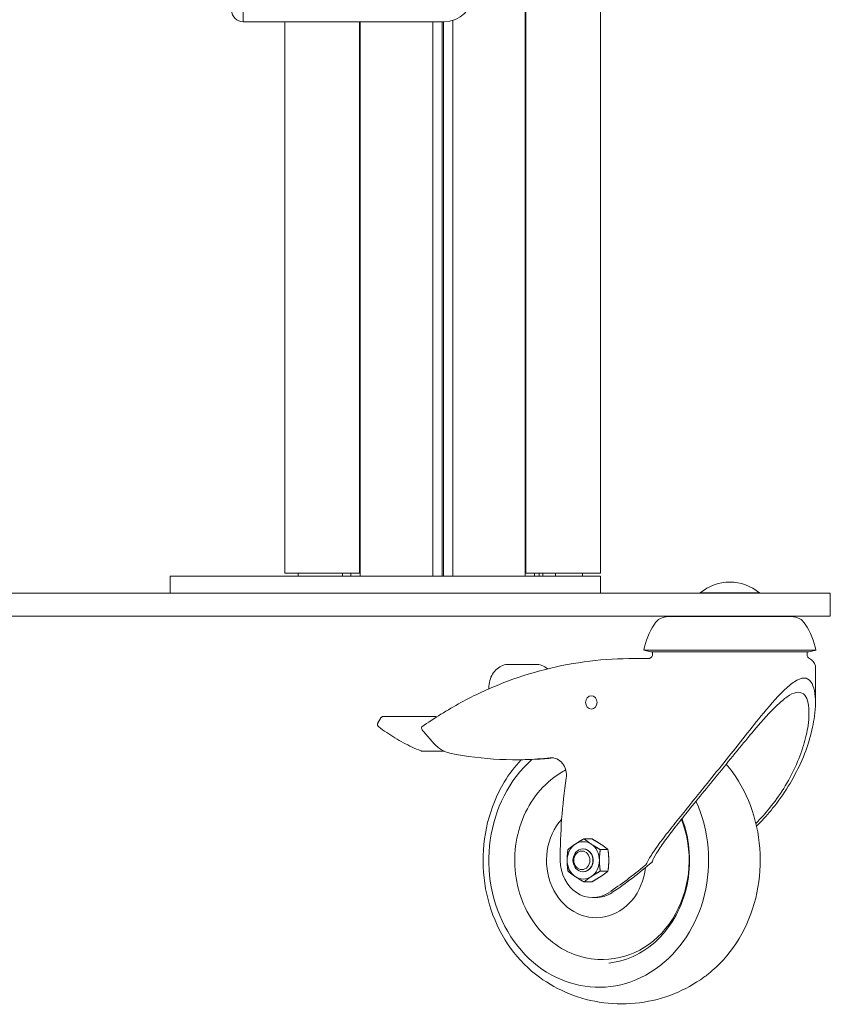
# Model space of a CAD drawing. Units: millimetres. Extents: x 0 to 1878, y 0 to 1497.
# Drawn here: x 1437 to 1719, y 0 to 343 of the extents above; entities that cross this region are included whole.
import ezdxf

# ---------------------------------------------------------------- set-up
doc = ezdxf.new("R2010")
doc.units = ezdxf.units.MM
doc.layers.add('Visible Edges(Audipack-ISO)', color=7, linetype='Continuous', lineweight=18)

# ---------------------------------------------------------------- blocks, each defined once
blk = doc.blocks.new('390721')
at = {"layer": 'Visible Edges(Audipack-ISO)'}
for p, q in [((387.28, 98), (387.28, 498)), ((387.28, 98), (387.28, 498)), ((387.51, 99), (387.51, 498)), ((387.51, 99), (387.51, 498)), ((413.54, 99), (413.54, 498)), ((413.54, 99), (413.54, 498)), ((289.05, 295), (289.05, 291)), ((289.05, 295), (289.05, 291)), ((362.05, 291.46), (362.05, 98)), ((362.05, 291.46), (362.05, 98)), ((359.05, 291), (289.05, 291)), ((359.05, 291), (289.05, 291)), ((303.55, 291), (303.55, 99)), ((303.55, 291), (303.55, 99)), ((329.59, 291), (329.59, 99)), ((329.59, 291), (329.59, 99)), ((329.81, 291), (329.81, 98)), ((329.81, 291), (329.81, 98)), ((355.05, 98), (355.05, 291)), ((355.05, 98), (355.05, 291)), ((358.3, 98), (358.3, 291)), ((358.3, 98), (358.3, 291)), ((358.8, 291), (358.8, 98)), ((358.8, 291), (358.8, 98)), ((263.55, 98), (283.29, 98)), ((263.55, 92), (263.55, 98)), ((263.55, 98), (283.29, 98)), ((263.55, 92), (263.55, 98)), ((309.1, 98), (283.29, 98)), ((309.1, 98), (283.29, 98)), ((316.71, 99), (303.55, 99)), ((303.55, 99), (303.55, 99)), ((316.71, 99), (303.55, 99)), ((303.55, 99), (303.55, 99)), ((308.24, 98), (308.24, 99)), ((308.24, 98), (308.24, 99)), ((309.1, 98), (322.79, 98)), ((309.1, 98), (322.79, 98)), ((316.71, 99), (329.1, 99)), ((316.71, 99), (329.1, 99)), ((394.31, 98), (322.79, 98)), ((394.31, 98), (322.79, 98)), ((323.67, 99), (323.67, 98)), ((323.67, 99), (323.67, 98)), ((326.57, 99), (326.57, 98)), ((326.57, 99), (326.57, 98)), ((329.36, 99), (329.1, 99)), ((329.36, 99), (329.1, 99)), ((329.58, 99), (329.36, 99)), ((329.58, 99), (329.36, 99)), ((329.59, 99), (329.58, 99)), ((329.59, 99), (329.58, 99)), ((387.52, 99), (387.51, 99)), ((387.52, 99), (387.51, 99)), ((387.74, 99), (387.52, 99)), ((387.74, 99), (387.52, 99)), ((387.99, 99), (387.74, 99)), ((387.99, 99), (387.74, 99)), ((387.99, 99), (400.39, 99)), ((387.99, 99), (400.39, 99)), ((390.53, 99), (390.53, 98)), ((390.53, 99), (390.53, 98)), ((392.12, 99), (392.12, 98)), ((392.12, 99), (392.12, 98)), ((393.43, 98), (393.43, 99)), ((393.43, 98), (393.43, 99)), ((394.31, 98), (407.99, 98)), ((394.31, 98), (407.99, 98)), ((397.84, 98.55), (397.83, 98)), ((397.84, 98.55), (397.83, 98)), ((413.54, 99), (400.39, 99)), ((413.54, 99), (400.39, 99)), ((407.25, 98.55), (407.27, 98)), ((407.25, 98.55), (407.27, 98)), ((410.26, 98), (407.99, 98)), ((410.26, 98), (407.99, 98)), ((410.26, 98), (413.55, 98)), ((410.26, 98), (413.55, 98)), ((413.54, 99), (413.54, 99)), ((413.54, 99), (413.54, 99)), ((413.55, 92), (413.55, 98)), ((413.55, 92), (413.55, 98)), ((228.55, 92), (39.87, 92)), ((228.55, 92), (39.87, 92)), ((228.55, 92), (278.55, 92)), ((228.55, 92), (278.55, 92)), ((468.55, 92), (278.55, 92)), ((468.55, 92), (278.55, 92)), ((448.22, 92.1), (468.87, 92.1)), ((448.22, 92.1), (448.22, 92)), ((448.22, 92.1), (468.87, 92.1)), ((448.22, 92.1), (448.22, 92)), ((468.55, 92), (493.55, 92)), ((468.55, 92), (493.55, 92)), ((468.87, 92.1), (468.87, 92)), ((468.87, 92.1), (468.87, 92)), ((493.55, 84), (493.55, 92)), ((493.55, 84), (493.55, 92)), ((39.87, 84), (228.55, 84)), ((39.87, 84), (228.55, 84)), ((278.55, 84), (228.55, 84)), ((278.55, 84), (228.55, 84)), ((278.55, 84), (468.55, 84)), ((278.55, 84), (468.55, 84)), ((480, 83.9), (437.09, 83.9)), ((480, 83.9), (437.09, 83.9)), ((493.55, 84), (468.55, 84)), ((493.55, 84), (468.55, 84)), ((428.54, 72.15), (488.56, 72.15)), ((430.98, 71.62), (428.54, 72.15)), ((428.54, 72.15), (488.56, 72.15)), ((430.98, 71.62), (428.54, 72.15)), ((486.11, 71.62), (488.56, 72.15)), ((486.11, 71.62), (488.56, 72.15)), ((430.98, 71.62), (486.11, 71.62)), ((430.98, 71.62), (486.11, 71.62)), ((431.64, 71.48), (431.64, 70.76)), ((431.64, 71.48), (431.64, 70.76)), ((485.45, 71.48), (485.45, 70.61)), ((485.45, 71.48), (485.45, 70.61)), ((381.64, 67.25), (390.89, 67.25)), ((381.64, 67.25), (390.89, 67.25)), ((488.37, 66.5), (488.37, 54)), ((488.37, 66.5), (488.37, 54)), ((336.85, 48.4), (335.98, 46.83)), ((336.85, 48.4), (335.98, 46.83)), ((338.02, 49.12), (355.52, 49.12)), ((338.02, 49.12), (355.52, 49.12)), ((351.93, 43.73), (355.61, 39.57)), ((351.93, 43.73), (355.61, 39.57)), ((351.72, 36.97), (359.1, 36.97)), ((351.72, 36.97), (359.1, 36.97)), ((383.76, 34.02), (384.89, 34.02)), ((383.76, 34.02), (384.89, 34.02)), ((410.46, 6.51), (407.79, 6.51)), ((410.46, 6.51), (407.79, 6.51)), ((407.5, 3), (407.38, 3)), ((407.5, 3), (407.38, 3)), ((416.09, 2.75), (413.42, 2.75)), ((416.09, 2.75), (413.42, 2.75)), ((407.5, -5), (407.38, -5)), ((407.5, -5), (407.38, -5)), ((416.09, -4.75), (413.42, -4.75)), ((416.09, -4.75), (413.42, -4.75)), ((410.46, -8.51), (407.79, -8.51)), ((410.46, -8.51), (407.79, -8.51)), ((410.75, -13.98), (411.88, -13.98)), ((410.75, -13.98), (411.88, -13.98)), ((413.77, -35.5), (414.5, -35.5)), ((413.77, -35.5), (414.5, -35.5))]:
    blk.add_line(p, q, dxfattribs=at)
for centre, radius, start, end in [((359.05, 301), 10, 270, 0), ((359.05, 301), 10, 270, 0), ((289.05, 295), 4, 180, 270), ((289.05, 295), 4, 180, 270), ((399.44, 98.5), 1.6, 161.6784, 178), ((399.44, 98.5), 1.6, 161.6784, 178), ((405.65, 98.5), 1.6, 2, 18.3216), ((405.65, 98.5), 1.6, 2, 18.3216), ((458.55, 79.88), 16, 49.8109, 130.1891), ((458.55, 79.88), 16, 49.8109, 130.1891), ((437.09, 78.19), 5.71, 90, 147.3058), ((437.09, 78.19), 5.71, 90, 147.3058), ((444.78, 80), 4, 90, 102.7301), ((444.78, 80), 4, 90, 102.7301), ((472.31, 80), 4, 77.2699, 90), ((472.31, 80), 4, 77.2699, 90), ((480, 78.19), 5.71, 32.6942, 90), ((480, 78.19), 5.71, 32.6942, 90), ((455.43, 66.42), 27.5, 147.3058, 167.9722), ((455.43, 66.42), 27.5, 147.3058, 167.9722), ((461.66, 66.42), 27.5, 12.0278, 32.6942), ((461.66, 66.42), 27.5, 12.0278, 32.6942), ((436.39, 71.48), 4.75, 178.2733, 180), ((436.39, 71.48), 4.75, 178.2733, 180), ((480.7, 71.48), 4.75, 0, 1.7267), ((480.7, 71.48), 4.75, 0, 1.7267), ((486.95, 70.61), 1.5, 180, 244.5911), ((486.95, 70.61), 1.5, 180, 244.5911), ((484.7, 65.87), 3.75, 13.9296, 64.5911), ((484.7, 65.87), 3.75, 13.9296, 64.5911), ((487.25, 66.5), 1.12, 0, 13.9296), ((487.25, 66.5), 1.12, 0, 13.9296)]:
    blk.add_arc(centre, radius, start, end, dxfattribs=at)
for centre, major_axis in [((410.32, 54), (0, 2.3)), ((410.32, 54), (0, 2.3)), ((407.38, -1), (0, -4)), ((407.38, -1), (0, -4)), ((407, -1), (0, -3.23)), ((407, -1), (0, -3.23))]:
    blk.add_ellipse(centre, major_axis=major_axis, ratio=0.866025, dxfattribs=at)
for centre, major_axis, start_param, end_param in [((362.88, 48.14), (0, -12), 5.508375, 6.107541), ((362.88, 48.14), (0, -12), 5.508375, 6.107541), ((383.76, 184.02), (0, -150), 6.107541, 6.377319), ((383.76, 184.02), (0, -150), 6.107541, 6.377319), ((384.89, 184.02), (0, -150), 0, 0.093539), ((384.89, 184.02), (0, -150), 0, 0.093539), ((396.46, 28.71), (0, 6), 4.538507, 6.377319), ((396.46, 28.71), (0, 6), 4.538507, 6.377319), ((412.88, -1), (0, -44.2), 3.794187, 8.33813), ((412.88, -1), (0, -44.2), 3.794187, 8.33813), ((412.88, -1), (0, -44.2), 3.794187, 8.33813), ((412.88, -1), (0, -44.2), 3.794187, 8.33813), ((538.05, -0.01), (0, 160), 1.396915, 1.577399), ((538.05, -0.01), (0, 160), 1.396915, 1.577399), ((412, -1), (0, -20), 3.908909, 7.726413), ((412, -1), (0, -20), 3.908909, 7.726413), ((414.5, -1), (0, -34.5), 0, 1.998226), ((414.5, -1), (0, -34.5), 0, 1.998226), ((407.5, -1), (0, -6.5), 3.665191, 4.712389), ((407.5, -1), (0, -6.5), 3.665191, 4.712389), ((407.5, -1), (0, 6.5), 5.759587, 6.806784), ((407.5, -1), (0, 6.5), 5.759587, 6.806784), ((407.5, -1), (0, 6.5), 4.712389, 5.759587), ((407.5, -1), (0, 6.5), 4.712389, 5.759587), ((407.5, -1), (0, -4), 0, 3.141593), ((407.5, -1), (0, -4), 0, 3.141593), ((410.75, -0.98), (0, -13), 4.718992, 6.803639), ((410.75, -0.98), (0, -13), 4.718992, 6.803639), ((407.5, -1), (0, -6.5), 4.712389, 5.759587), ((407.5, -1), (0, -6.5), 4.712389, 5.759587), ((407.5, -1), (0, 6.5), 3.665191, 4.712389), ((407.5, -1), (0, 6.5), 3.665191, 4.712389), ((347.23, 126.42), (0, 160), 3.663836, 3.771911), ((347.23, 126.42), (0, 160), 3.663836, 3.771911), ((348.35, 126.42), (0, -160), 0.522244, 0.643171), ((348.35, 126.42), (0, -160), 0.522244, 0.643171), ((407.5, -1), (0, -6.5), 5.759587, 6.806784), ((407.5, -1), (0, -6.5), 5.759587, 6.806784), ((411.88, -0.98), (0, -13), 0, 0.520454), ((411.88, -0.98), (0, -13), 0, 0.520454)]:
    blk.add_ellipse(centre, major_axis=major_axis, ratio=0.866025, start_param=start_param, end_param=end_param, dxfattribs=at)
for points, knots in [([(351.27, 45.54), (355.58, 48.43), (360.2, 51.41), (369.57, 56.49), (374.37, 58.72), (384.21, 62.58), (389.24, 64.2), (399.42, 66.78), (404.57, 67.74), (414.9, 69), (420.12, 69.26), (425.24, 69.27)], [0.004719, 0.004719, 0.004719, 0.004719, 1.760746, 1.760746, 3.516773, 3.516773, 5.2728, 5.2728, 7.028827, 7.028827, 8.784854, 8.784854, 8.784854, 8.784854]), ([(351.27, 45.54), (355.58, 48.43), (360.2, 51.41), (369.57, 56.49), (374.37, 58.72), (384.21, 62.58), (389.24, 64.2), (399.42, 66.78), (404.57, 67.74), (414.9, 69), (420.12, 69.26), (425.24, 69.27)], [0.004719, 0.004719, 0.004719, 0.004719, 1.760746, 1.760746, 3.516773, 3.516773, 5.2728, 5.2728, 7.028827, 7.028827, 8.784854, 8.784854, 8.784854, 8.784854]), ([(430.45, 69.26), (430.15, 69.26), (429.85, 69.26), (428.11, 69.26), (426.68, 69.27), (425.24, 69.27)], [-9.3862326, -9.3862326, -9.3862326, -9.3862326, -9.2817389, -9.2817389, -8.7848539, -8.7848539, -8.7848539, -8.7848539]), ([(430.45, 69.26), (430.15, 69.26), (429.85, 69.26), (428.11, 69.26), (426.68, 69.27), (425.24, 69.27)], [-9.3862326, -9.3862326, -9.3862326, -9.3862326, -9.2817389, -9.2817389, -8.7848539, -8.7848539, -8.7848539, -8.7848539]), ([(431.64, 70.76), (431.64, 70.6), (431.62, 70.44), (431.52, 70.15), (431.45, 70.02), (431.3, 69.78), (431.21, 69.7), (431.01, 69.52), (430.92, 69.47), (430.71, 69.36), (430.63, 69.34), (430.42, 69.27), (430.39, 69.28), (430.27, 69.26), (430.25, 69.26), (430.22, 69.26), (430.22, 69.26), (430.2, 69.26), (430.2, 69.26), (430.19, 69.26), (430.18, 69.26), (430.17, 69.26), (430.17, 69.26), (430.15, 69.26), (430.15, 69.26), (430.15, 69.26)], [3.39164248, 3.39164248, 3.39164248, 3.39164248, 3.39176261, 3.39176261, 3.39189478, 3.39189478, 3.3920686, 3.3920686, 3.39234255, 3.39234255, 3.39287846, 3.39287846, 3.39427258, 3.39427258, 3.39728973, 3.39728973, 3.39939035, 3.39939035, 3.40186668, 3.40186668, 3.40576367, 3.40576367, 3.41431096, 3.41431096, 3.44545952, 3.44545952, 3.44545952, 3.44545952]), ([(431.64, 70.76), (431.64, 70.6), (431.62, 70.44), (431.52, 70.15), (431.45, 70.02), (431.3, 69.78), (431.21, 69.7), (431.01, 69.52), (430.92, 69.47), (430.71, 69.36), (430.63, 69.34), (430.42, 69.27), (430.39, 69.28), (430.27, 69.26), (430.25, 69.26), (430.22, 69.26), (430.22, 69.26), (430.2, 69.26), (430.2, 69.26), (430.19, 69.26), (430.18, 69.26), (430.17, 69.26), (430.17, 69.26), (430.15, 69.26), (430.15, 69.26), (430.15, 69.26)], [3.39164248, 3.39164248, 3.39164248, 3.39164248, 3.39176261, 3.39176261, 3.39189478, 3.39189478, 3.3920686, 3.3920686, 3.39234255, 3.39234255, 3.39287846, 3.39287846, 3.39427258, 3.39427258, 3.39728973, 3.39728973, 3.39939035, 3.39939035, 3.40186668, 3.40186668, 3.40576367, 3.40576367, 3.41431096, 3.41431096, 3.44545952, 3.44545952, 3.44545952, 3.44545952]), ([(381.64, 67.25), (380.9, 67.25), (380.15, 67.12), (378.75, 66.59), (378.08, 66.19), (376.88, 65.19), (376.35, 64.57), (375.49, 63.18), (375.16, 62.4), (374.72, 60.76), (374.61, 59.9), (374.63, 58.94), (374.64, 58.83), (374.64, 58.72)], [4.712389, 4.712389, 4.712389, 4.712389, 5.026072, 5.026072, 5.341621, 5.341621, 5.660978, 5.660978, 5.983399, 5.983399, 6.307343, 6.307343, 6.347927, 6.347927, 6.347927, 6.347927]), ([(381.64, 67.25), (380.9, 67.25), (380.15, 67.12), (378.75, 66.59), (378.08, 66.19), (376.88, 65.19), (376.35, 64.57), (375.49, 63.18), (375.16, 62.4), (374.72, 60.76), (374.61, 59.9), (374.63, 58.94), (374.64, 58.83), (374.64, 58.72)], [4.712389, 4.712389, 4.712389, 4.712389, 5.026072, 5.026072, 5.341621, 5.341621, 5.660978, 5.660978, 5.983399, 5.983399, 6.307343, 6.307343, 6.347927, 6.347927, 6.347927, 6.347927]), ([(390.89, 67.25), (391.63, 67.25), (392.37, 67.12), (393.77, 66.59), (394.44, 66.19), (395.04, 65.69), (395.05, 65.68), (395.06, 65.67)], [1.5707963, 1.5707963, 1.5707963, 1.5707963, 1.8844794, 1.8844794, 2.2000279, 2.2000279, 2.2042959, 2.2042959, 2.2042959, 2.2042959]), ([(390.89, 67.25), (391.63, 67.25), (392.37, 67.12), (393.77, 66.59), (394.44, 66.19), (395.04, 65.69), (395.05, 65.68), (395.06, 65.67)], [1.5707963, 1.5707963, 1.5707963, 1.5707963, 1.8844794, 1.8844794, 2.2000279, 2.2000279, 2.2042959, 2.2042959, 2.2042959, 2.2042959]), ([(429.46, -2.36), (429.94, -1.28), (430.65, -0.03), (432.49, 2.81), (433.64, 4.41), (436.21, 7.83), (437.63, 9.64), (440.59, 13.35), (442.13, 15.25), (445.59, 19.53), (447.68, 22.11), (452, 27.45), (454.22, 30.22), (458.67, 35.79), (460.89, 38.59), (465.23, 44.05), (467.35, 46.71), (471.93, 52.28), (474.67, 55.53), (478.57, 59.34), (479.82, 60.43), (482.21, 62), (483.35, 62.48), (485.41, 62.48), (486.18, 62), (487.35, 60.43), (487.76, 59.34), (488.53, 55.53), (488.44, 52.28), (487.7, 46.71), (487.13, 44.05), (485.54, 38.59), (484.51, 35.79), (482.01, 30.22), (480.55, 27.45), (477.25, 22.11), (475.42, 19.53), (471.95, 15.25), (470.26, 13.35), (468.23, 11.3), (468.04, 11.11), (467.85, 10.92)], [2.228213, 2.228213, 2.228213, 2.228213, 2.956039, 2.956039, 3.720767, 3.720767, 4.485495, 4.485495, 5.250223, 5.250223, 6.242287, 6.242287, 7.234352, 7.234352, 8.226417, 8.226417, 9.218482, 9.218482, 10.455991, 10.455991, 11.074746, 11.074746, 11.693501, 11.693501, 12.312256, 12.312256, 12.931011, 12.931011, 14.16852, 14.16852, 15.160585, 15.160585, 16.15265, 16.15265, 17.144714, 17.144714, 18.136779, 18.136779, 18.901507, 18.901507, 18.980494, 18.980494, 18.980494, 18.980494]), ([(429.46, -2.36), (429.94, -1.28), (430.65, -0.03), (432.49, 2.81), (433.64, 4.41), (436.21, 7.83), (437.63, 9.64), (440.59, 13.35), (442.13, 15.25), (445.59, 19.53), (447.68, 22.11), (452, 27.45), (454.22, 30.22), (458.67, 35.79), (460.89, 38.59), (465.23, 44.05), (467.35, 46.71), (471.93, 52.28), (474.67, 55.53), (478.57, 59.34), (479.82, 60.43), (482.21, 62), (483.35, 62.48), (485.41, 62.48), (486.18, 62), (487.35, 60.43), (487.76, 59.34), (488.53, 55.53), (488.44, 52.28), (487.7, 46.71), (487.13, 44.05), (485.54, 38.59), (484.51, 35.79), (482.01, 30.22), (480.55, 27.45), (477.25, 22.11), (475.42, 19.53), (471.95, 15.25), (470.26, 13.35), (468.23, 11.3), (468.04, 11.11), (467.85, 10.92)], [2.228213, 2.228213, 2.228213, 2.228213, 2.956039, 2.956039, 3.720767, 3.720767, 4.485495, 4.485495, 5.250223, 5.250223, 6.242287, 6.242287, 7.234352, 7.234352, 8.226417, 8.226417, 9.218482, 9.218482, 10.455991, 10.455991, 11.074746, 11.074746, 11.693501, 11.693501, 12.312256, 12.312256, 12.931011, 12.931011, 14.16852, 14.16852, 15.160585, 15.160585, 16.15265, 16.15265, 17.144714, 17.144714, 18.136779, 18.136779, 18.901507, 18.901507, 18.980494, 18.980494, 18.980494, 18.980494]), ([(467.63, 11.85), (467.64, 11.86), (467.65, 11.87), (469.36, 13.61), (470.93, 15.38), (474.11, 19.31), (475.79, 21.65), (478.81, 26.48), (480.17, 28.98), (482.48, 33.99), (483.44, 36.51), (484.94, 41.4), (485.47, 43.77), (486.18, 48.71), (486.27, 51.58), (485.55, 54.89), (485.18, 55.82), (484.08, 57.16), (483.36, 57.55), (481.49, 57.55), (480.45, 57.16), (478.23, 55.82), (477.05, 54.89), (473.41, 51.58), (470.84, 48.71), (466.57, 43.77), (464.59, 41.4), (460.57, 36.51), (458.51, 33.99), (454.43, 28.98), (452.39, 26.48), (448.44, 21.65), (446.54, 19.31), (443.36, 15.38), (441.93, 13.61), (439.19, 10.15), (437.87, 8.45), (435.5, 5.24), (434.44, 3.74), (432.81, 1.18), (432.21, 0.1), (431.77, -0.87)], [4.156784, 4.156784, 4.156784, 4.156784, 4.160306, 4.160306, 4.871647, 4.871647, 5.773026, 5.773026, 6.674405, 6.674405, 7.575784, 7.575784, 8.477163, 8.477163, 9.598303, 9.598303, 10.158872, 10.158872, 10.719442, 10.719442, 11.280012, 11.280012, 11.840581, 11.840581, 12.961721, 12.961721, 13.8631, 13.8631, 14.764479, 14.764479, 15.665858, 15.665858, 16.567237, 16.567237, 17.278578, 17.278578, 17.989919, 17.989919, 18.70126, 18.70126, 19.3164, 19.3164, 19.3164, 19.3164]), ([(467.63, 11.85), (467.64, 11.86), (467.65, 11.87), (469.36, 13.61), (470.93, 15.38), (474.11, 19.31), (475.79, 21.65), (478.81, 26.48), (480.17, 28.98), (482.48, 33.99), (483.44, 36.51), (484.94, 41.4), (485.47, 43.77), (486.18, 48.71), (486.27, 51.58), (485.55, 54.89), (485.18, 55.82), (484.08, 57.16), (483.36, 57.55), (481.49, 57.55), (480.45, 57.16), (478.23, 55.82), (477.05, 54.89), (473.41, 51.58), (470.84, 48.71), (466.57, 43.77), (464.59, 41.4), (460.57, 36.51), (458.51, 33.99), (454.43, 28.98), (452.39, 26.48), (448.44, 21.65), (446.54, 19.31), (443.36, 15.38), (441.93, 13.61), (439.19, 10.15), (437.87, 8.45), (435.5, 5.24), (434.44, 3.74), (432.81, 1.18), (432.21, 0.1), (431.77, -0.87)], [4.156784, 4.156784, 4.156784, 4.156784, 4.160306, 4.160306, 4.871647, 4.871647, 5.773026, 5.773026, 6.674405, 6.674405, 7.575784, 7.575784, 8.477163, 8.477163, 9.598303, 9.598303, 10.158872, 10.158872, 10.719442, 10.719442, 11.280012, 11.280012, 11.840581, 11.840581, 12.961721, 12.961721, 13.8631, 13.8631, 14.764479, 14.764479, 15.665858, 15.665858, 16.567237, 16.567237, 17.278578, 17.278578, 17.989919, 17.989919, 18.70126, 18.70126, 19.3164, 19.3164, 19.3164, 19.3164]), ([(338.02, 49.12), (337.92, 49.12), (337.82, 49.1), (337.64, 49.06), (337.55, 49.03), (337.37, 48.94), (337.29, 48.89), (337.14, 48.77), (337.07, 48.71), (336.95, 48.56), (336.9, 48.48), (336.85, 48.4)], [4.712389, 4.712389, 4.712389, 4.712389, 4.912135, 4.912135, 5.1118809, 5.1118809, 5.3116269, 5.3116269, 5.5113729, 5.5113729, 5.7111189, 5.7111189, 5.7111189, 5.7111189]), ([(338.02, 49.12), (337.92, 49.12), (337.82, 49.1), (337.64, 49.06), (337.55, 49.03), (337.37, 48.94), (337.29, 48.89), (337.14, 48.77), (337.07, 48.71), (336.95, 48.56), (336.9, 48.48), (336.85, 48.4)], [4.712389, 4.712389, 4.712389, 4.712389, 4.912135, 4.912135, 5.1118809, 5.1118809, 5.3116269, 5.3116269, 5.5113729, 5.5113729, 5.7111189, 5.7111189, 5.7111189, 5.7111189]), ([(355.52, 49.12), (355.52, 49.12), (355.53, 49.12), (355.54, 49.11), (355.55, 49.11), (355.56, 49.11), (355.56, 49.11), (355.58, 49.11), (355.58, 49.11), (355.59, 49.11), (355.6, 49.11), (355.61, 49.11)], [1.57079633, 1.57079633, 1.57079633, 1.57079633, 1.58322053, 1.58322053, 1.59564472, 1.59564472, 1.60806892, 1.60806892, 1.62049312, 1.62049312, 1.63291732, 1.63291732, 1.63291732, 1.63291732]), ([(355.52, 49.12), (355.52, 49.12), (355.53, 49.12), (355.54, 49.11), (355.55, 49.11), (355.56, 49.11), (355.56, 49.11), (355.58, 49.11), (355.58, 49.11), (355.59, 49.11), (355.6, 49.11), (355.61, 49.11)], [1.57079633, 1.57079633, 1.57079633, 1.57079633, 1.58322053, 1.58322053, 1.59564472, 1.59564472, 1.60806892, 1.60806892, 1.62049312, 1.62049312, 1.63291732, 1.63291732, 1.63291732, 1.63291732]), ([(335.98, 46.83), (335.93, 46.75), (335.9, 46.66), (335.85, 46.47), (335.84, 46.37), (335.85, 46.18), (335.87, 46.08), (335.93, 45.89), (335.97, 45.8), (336.09, 45.64), (336.16, 45.57), (336.24, 45.51)], [5.711119, 5.711119, 5.711119, 5.711119, 6.022683, 6.022683, 6.334247, 6.334247, 6.645811, 6.645811, 6.957374, 6.957374, 7.268938, 7.268938, 7.268938, 7.268938]), ([(335.98, 46.83), (335.93, 46.75), (335.9, 46.66), (335.85, 46.47), (335.84, 46.37), (335.85, 46.18), (335.87, 46.08), (335.93, 45.89), (335.97, 45.8), (336.09, 45.64), (336.16, 45.57), (336.24, 45.51)], [5.711119, 5.711119, 5.711119, 5.711119, 6.022683, 6.022683, 6.334247, 6.334247, 6.645811, 6.645811, 6.957374, 6.957374, 7.268938, 7.268938, 7.268938, 7.268938]), ([(336.24, 45.51), (337.15, 44.81), (338.08, 44.13), (339.97, 42.84), (340.93, 42.22), (342.87, 41.04), (343.86, 40.48), (345.85, 39.42), (346.86, 38.92), (348.9, 37.97), (349.93, 37.53), (350.97, 37.11)], [0.985753, 0.985753, 0.985753, 0.985753, 1.0363996, 1.0363996, 1.0870462, 1.0870462, 1.1376928, 1.1376928, 1.1883394, 1.1883394, 1.238986, 1.238986, 1.238986, 1.238986]), ([(336.24, 45.51), (337.15, 44.81), (338.08, 44.13), (339.97, 42.84), (340.93, 42.22), (342.87, 41.04), (343.86, 40.48), (345.85, 39.42), (346.86, 38.92), (348.9, 37.97), (349.93, 37.53), (350.97, 37.11)], [0.985753, 0.985753, 0.985753, 0.985753, 1.0363996, 1.0363996, 1.0870462, 1.0870462, 1.1376928, 1.1376928, 1.1883394, 1.1883394, 1.238986, 1.238986, 1.238986, 1.238986]), ([(351.27, 45.54), (351.25, 45.53), (351.23, 45.51), (351.13, 45.39), (351.11, 45.25), (351.19, 44.88), (351.28, 44.65), (351.56, 44.19), (351.74, 43.95), (351.93, 43.73)], [0.1866365, 0.1866365, 0.1866365, 0.1866365, 0.25, 0.25, 0.5, 0.5, 0.75, 0.75, 1, 1, 1, 1]), ([(351.27, 45.54), (351.25, 45.53), (351.23, 45.51), (351.13, 45.39), (351.11, 45.25), (351.19, 44.88), (351.28, 44.65), (351.56, 44.19), (351.74, 43.95), (351.93, 43.73)], [0.1866365, 0.1866365, 0.1866365, 0.1866365, 0.25, 0.25, 0.5, 0.5, 0.75, 0.75, 1, 1, 1, 1]), ([(350.97, 37.11), (351.02, 37.09), (351.06, 37.08), (351.16, 37.05), (351.21, 37.03), (351.31, 37.01), (351.36, 37), (351.46, 36.98), (351.51, 36.98), (351.62, 36.97), (351.67, 36.97), (351.72, 36.97)], [1.238986, 1.238986, 1.238986, 1.238986, 1.305348, 1.305348, 1.3717101, 1.3717101, 1.4380722, 1.4380722, 1.5044343, 1.5044343, 1.5707963, 1.5707963, 1.5707963, 1.5707963]), ([(350.97, 37.11), (351.02, 37.09), (351.06, 37.08), (351.16, 37.05), (351.21, 37.03), (351.31, 37.01), (351.36, 37), (351.46, 36.98), (351.51, 36.98), (351.62, 36.97), (351.67, 36.97), (351.72, 36.97)], [1.238986, 1.238986, 1.238986, 1.238986, 1.305348, 1.305348, 1.3717101, 1.3717101, 1.4380722, 1.4380722, 1.5044343, 1.5044343, 1.5707963, 1.5707963, 1.5707963, 1.5707963]), ([(392.24, -41.72), (388.43, -38.98), (385.04, -35.55), (379.33, -27.62), (377.03, -23.12), (373.79, -13.5), (372.85, -8.38), (372.43, 1.95), (372.95, 7.16), (375.43, 17.12), (377.37, 21.88), (381.64, 29.01), (383.61, 31.65), (385.81, 34.02)], [2.129583, 2.129583, 2.129583, 2.129583, 2.447584, 2.447584, 2.770038, 2.770038, 3.094974, 3.094974, 3.420716, 3.420716, 3.746023, 3.746023, 3.961102, 3.961102, 3.961102, 3.961102]), ([(392.24, -41.72), (388.43, -38.98), (385.04, -35.55), (379.33, -27.62), (377.03, -23.12), (373.79, -13.5), (372.85, -8.38), (372.43, 1.95), (372.95, 7.16), (375.43, 17.12), (377.37, 21.88), (381.64, 29.01), (383.61, 31.65), (385.81, 34.02)], [2.129583, 2.129583, 2.129583, 2.129583, 2.447584, 2.447584, 2.770038, 2.770038, 3.094974, 3.094974, 3.420716, 3.420716, 3.746023, 3.746023, 3.961102, 3.961102, 3.961102, 3.961102]), ([(457.29, 32.5), (458.08, 31.57), (458.83, 30.61), (462.42, 25.62), (464.72, 21.12), (467.96, 11.5), (468.9, 6.38), (469.32, -3.95), (468.8, -9.16), (466.32, -19.12), (464.38, -23.88), (459.25, -32.44), (456.08, -36.25), (451.5, -40.22), (450.52, -41), (449.51, -41.72)], [5.508798, 5.508798, 5.508798, 5.508798, 5.589177, 5.589177, 5.911631, 5.911631, 6.236567, 6.236567, 6.562309, 6.562309, 6.887616, 6.887616, 7.210968, 7.210968, 7.295195, 7.295195, 7.295195, 7.295195]), ([(457.29, 32.5), (458.08, 31.57), (458.83, 30.61), (462.42, 25.62), (464.72, 21.12), (467.96, 11.5), (468.9, 6.38), (469.32, -3.95), (468.8, -9.16), (466.32, -19.12), (464.38, -23.88), (459.25, -32.44), (456.08, -36.25), (451.5, -40.22), (450.52, -41), (449.51, -41.72)], [5.508798, 5.508798, 5.508798, 5.508798, 5.589177, 5.589177, 5.911631, 5.911631, 6.236567, 6.236567, 6.562309, 6.562309, 6.887616, 6.887616, 7.210968, 7.210968, 7.295195, 7.295195, 7.295195, 7.295195]), ([(413.77, -35.5), (410.59, -35.5), (407.4, -34.92), (401.34, -32.64), (398.47, -30.95), (393.32, -26.61), (391.04, -23.96), (387.32, -17.96), (385.89, -14.61), (384, -7.56), (383.56, -3.85), (383.72, 3.54), (384.32, 7.22), (386.51, 14.18), (388.1, 17.46), (392.1, 23.27), (394.51, 25.8), (398.56, 28.84), (399.97, 29.73), (401.43, 30.48)], [1.570796, 1.570796, 1.570796, 1.570796, 1.884903, 1.884903, 2.200761, 2.200761, 2.520175, 2.520175, 2.842435, 2.842435, 3.166102, 3.166102, 3.490119, 3.490119, 3.813652, 3.813652, 4.13556, 4.13556, 4.294033, 4.294033, 4.294033, 4.294033]), ([(413.77, -35.5), (410.59, -35.5), (407.4, -34.92), (401.34, -32.64), (398.47, -30.95), (393.32, -26.61), (391.04, -23.96), (387.32, -17.96), (385.89, -14.61), (384, -7.56), (383.56, -3.85), (383.72, 3.54), (384.32, 7.22), (386.51, 14.18), (388.1, 17.46), (392.1, 23.27), (394.51, 25.8), (398.56, 28.84), (399.97, 29.73), (401.43, 30.48)], [1.570796, 1.570796, 1.570796, 1.570796, 1.884903, 1.884903, 2.200761, 2.200761, 2.520175, 2.520175, 2.842435, 2.842435, 3.166102, 3.166102, 3.490119, 3.490119, 3.813652, 3.813652, 4.13556, 4.13556, 4.294033, 4.294033, 4.294033, 4.294033]), ([(441.89, 13.55), (442.8, 11.14), (443.49, 8.61), (444.58, 2.28), (444.7, -1.59), (443.9, -9.17), (442.98, -12.88), (440.17, -19.78), (438.29, -22.97), (433.77, -28.5), (431.13, -30.85), (425.33, -34.47), (422.18, -35.73), (418.1, -36.56), (417.26, -36.69), (416.41, -36.78)], [5.86843, 5.86843, 5.86843, 5.86843, 6.087426, 6.087426, 6.404632, 6.404632, 6.72178, 6.72178, 7.039423, 7.039423, 7.358444, 7.358444, 7.679985, 7.679985, 7.763085, 7.763085, 7.763085, 7.763085]), ([(441.89, 13.55), (442.8, 11.14), (443.49, 8.61), (444.58, 2.28), (444.7, -1.59), (443.9, -9.17), (442.98, -12.88), (440.17, -19.78), (438.29, -22.97), (433.77, -28.5), (431.13, -30.85), (425.33, -34.47), (422.18, -35.73), (418.1, -36.56), (417.26, -36.69), (416.41, -36.78)], [5.86843, 5.86843, 5.86843, 5.86843, 6.087426, 6.087426, 6.404632, 6.404632, 6.72178, 6.72178, 7.039423, 7.039423, 7.358444, 7.358444, 7.679985, 7.679985, 7.763085, 7.763085, 7.763085, 7.763085]), ([(428.9, -2.84), (429.06, -2.7), (429.22, -2.55), (429.36, -2.39), (429.37, -2.38), (429.39, -2.36)], [0.25311058, 0.25311058, 0.25311058, 0.25311058, 0.324182, 0.324182, 0.33116742, 0.33116742, 0.33116742, 0.33116742]), ([(428.9, -2.84), (429.06, -2.7), (429.22, -2.55), (429.36, -2.39), (429.37, -2.38), (429.39, -2.36)], [0.25311058, 0.25311058, 0.25311058, 0.25311058, 0.324182, 0.324182, 0.33116742, 0.33116742, 0.33116742, 0.33116742]), ([(431.46, -1.62), (431.49, -1.51), (431.54, -1.41), (431.64, -1.16), (431.7, -1.02), (431.77, -0.87)], [12.5681568, 12.5681568, 12.5681568, 12.5681568, 12.6369106, 12.6369106, 12.7331128, 12.7331128, 12.7331128, 12.7331128]), ([(431.46, -1.62), (431.49, -1.51), (431.54, -1.41), (431.64, -1.16), (431.7, -1.02), (431.77, -0.87)], [12.5681568, 12.5681568, 12.5681568, 12.5681568, 12.6369106, 12.6369106, 12.7331128, 12.7331128, 12.7331128, 12.7331128]), ([(449.51, -41.72), (446.37, -43.99), (442.87, -45.95), (435.32, -48.99), (431.28, -50.06), (423, -51.13), (418.75, -51.13), (410.47, -50.06), (406.43, -48.99), (398.88, -45.95), (395.38, -43.99), (392.24, -41.72)], [1.01201, 1.01201, 1.01201, 1.01201, 1.235525, 1.235525, 1.459039, 1.459039, 1.682554, 1.682554, 1.906068, 1.906068, 2.129583, 2.129583, 2.129583, 2.129583]), ([(449.51, -41.72), (446.37, -43.99), (442.87, -45.95), (435.32, -48.99), (431.28, -50.06), (423, -51.13), (418.75, -51.13), (410.47, -50.06), (406.43, -48.99), (398.88, -45.95), (395.38, -43.99), (392.24, -41.72)], [1.01201, 1.01201, 1.01201, 1.01201, 1.235525, 1.235525, 1.459039, 1.459039, 1.682554, 1.682554, 1.906068, 1.906068, 2.129583, 2.129583, 2.129583, 2.129583])]:
    blk.add_open_spline(points, degree=3, knots=knots, dxfattribs=at)
for points in [[(430.19, 69.26), (430.24, 69.26), (430.32, 69.26), (430.45, 69.26)], [(430.19, 69.26), (430.24, 69.26), (430.32, 69.26), (430.45, 69.26)], [(355.61, 49.11), (355.93, 49.09), (356.26, 49.06), (356.59, 49.03)], [(355.61, 49.11), (355.93, 49.09), (356.26, 49.06), (356.59, 49.03)], [(429.39, -2.36), (429.49, -2.25), (429.56, -2.14), (429.6, -2.04)], [(429.39, -2.36), (429.49, -2.25), (429.56, -2.14), (429.6, -2.04)], [(429.6, -2.04), (429.55, -2.15), (429.51, -2.26), (429.46, -2.36)], [(429.6, -2.04), (429.55, -2.15), (429.51, -2.26), (429.46, -2.36)]]:
    blk.add_open_spline(points, degree=3, dxfattribs=at)
for points, weights in [([(404.69, 4.63), (403.38, 3.76), (402.16, 2.75)], [1, 1.03859927489, 1.00124210727]), ([(404.69, 4.63), (403.38, 3.76), (402.16, 2.75)], [1, 1.03859927489, 1.00124210727]), ([(407.79, 6.51), (405.99, 5.5), (404.69, 4.63)], [1.00124210727, 1.03859927489, 1]), ([(407.79, 6.51), (405.99, 5.5), (404.69, 4.63)], [1.00124210727, 1.03859927489, 1]), ([(410.31, 4.63), (409.01, 5.5), (407.79, 6.51)], [1, 1.03859927489, 1.00124210727]), ([(410.31, 4.63), (409.01, 5.5), (407.79, 6.51)], [1, 1.03859927489, 1.00124210727]), ([(413.42, 2.75), (411.62, 3.76), (410.31, 4.63)], [1.00124210727, 1.03859927489, 1]), ([(413.42, 2.75), (411.62, 3.76), (410.31, 4.63)], [1.00124210727, 1.03859927489, 1]), ([(410.46, 6.51), (412.26, 5.5), (413.56, 4.63)], [1.00124210727, 1.03859927489, 1]), ([(410.46, 6.51), (412.26, 5.5), (413.56, 4.63)], [1.00124210727, 1.03859927489, 1]), ([(413.56, 4.63), (414.87, 3.76), (416.09, 2.75)], [1, 1.03859927489, 1.00124210727]), ([(413.56, 4.63), (414.87, 3.76), (416.09, 2.75)], [1, 1.03859927489, 1.00124210727]), ([(402.16, 2.75), (401.87, 0.74), (401.87, -1)], [1.00124210727, 1.03859927488, 1]), ([(402.16, 2.75), (401.87, 0.74), (401.87, -1)], [1.00124210727, 1.03859927488, 1]), ([(413.13, -1), (413.13, 0.74), (413.42, 2.75)], [1, 1.03859927489, 1.00124210727]), ([(413.13, -1), (413.13, 0.74), (413.42, 2.75)], [1, 1.03859927489, 1.00124210727]), ([(416.09, 2.75), (416.38, 0.74), (416.38, -1)], [1.00124210727, 1.03859927489, 1]), ([(416.09, 2.75), (416.38, 0.74), (416.38, -1)], [1.00124210727, 1.03859927489, 1]), ([(401.87, -1), (401.87, -2.74), (402.16, -4.75)], [1, 1.03859927488, 1.00124210727]), ([(401.87, -1), (401.87, -2.74), (402.16, -4.75)], [1, 1.03859927488, 1.00124210727]), ([(413.42, -4.75), (413.13, -2.74), (413.13, -1)], [1.00124210727, 1.03859927489, 1]), ([(413.42, -4.75), (413.13, -2.74), (413.13, -1)], [1.00124210727, 1.03859927489, 1]), ([(416.38, -1), (416.38, -2.74), (416.09, -4.75)], [1, 1.03859927489, 1.00124210727]), ([(416.38, -1), (416.38, -2.74), (416.09, -4.75)], [1, 1.03859927489, 1.00124210727]), ([(402.16, -4.75), (403.38, -5.76), (404.69, -6.63)], [1.00124210727, 1.03859927488, 1]), ([(402.16, -4.75), (403.38, -5.76), (404.69, -6.63)], [1.00124210727, 1.03859927488, 1]), ([(404.69, -6.63), (405.99, -7.5), (407.79, -8.51)], [1, 1.03859927489, 1.00124210727]), ([(404.69, -6.63), (405.99, -7.5), (407.79, -8.51)], [1, 1.03859927489, 1.00124210727]), ([(407.79, -8.51), (409.01, -7.5), (410.31, -6.63)], [1.00124210727, 1.03859927489, 1]), ([(407.79, -8.51), (409.01, -7.5), (410.31, -6.63)], [1.00124210727, 1.03859927489, 1]), ([(410.31, -6.63), (411.62, -5.76), (413.42, -4.75)], [1, 1.03859927488, 1.00124210727]), ([(410.31, -6.63), (411.62, -5.76), (413.42, -4.75)], [1, 1.03859927488, 1.00124210727]), ([(413.56, -6.63), (412.26, -7.5), (410.46, -8.51)], [1, 1.03859927489, 1.00124210727]), ([(413.56, -6.63), (412.26, -7.5), (410.46, -8.51)], [1, 1.03859927489, 1.00124210727]), ([(416.09, -4.75), (414.87, -5.76), (413.56, -6.63)], [1.00124210727, 1.03859927488, 1]), ([(416.09, -4.75), (414.87, -5.76), (413.56, -6.63)], [1.00124210727, 1.03859927488, 1])]:
    blk.add_rational_spline(points, weights, degree=2, dxfattribs=at)

msp = doc.modelspace()

# ---------------------------------------------------------------- block references
msp.add_blockref('390721', (1225.44, 51))

doc.saveas('drawing.dxf')
